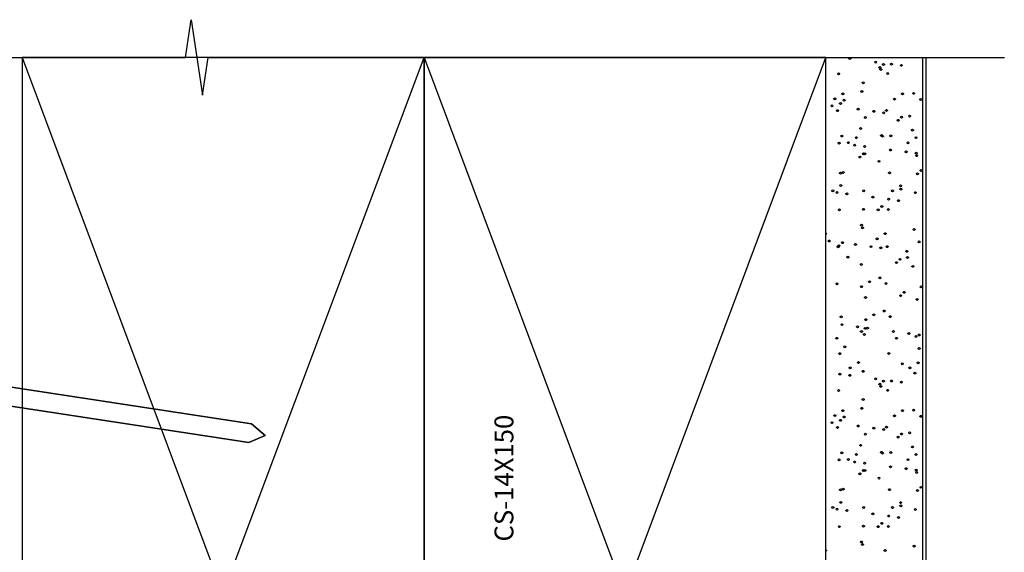
# Model space of a CAD drawing. Units: millimetres. Extents: x -3381 to 15780, y -9744 to -2887.
# Drawn here: x 8858 to 8988, y -8182 to -8112 of the extents above; entities that cross this region are included whole.
import ezdxf

# ---------------------------------------------------------------- set-up
doc = ezdxf.new("R2010")
doc.units = ezdxf.units.MM
for name, color, linetype in [('Background', 8, 'CONTINUOUS'), ('COP-TXT', 8, 'CONTINUOUS'), ('Cover-100x50 Angle', 3, 'CONTINUOUS'), ('Cyan', 4, 'CONTINUOUS')]:
    doc.layers.add(name, color=color, linetype=linetype)
doc.styles.get("Standard").update_dxf_attribs({"font": 'arial.ttf'})

# ---------------------------------------------------------------- blocks, each defined once
blk = doc.blocks.new('HEAD')
at = {"layer": 'Background', "color": 252}
for p, q in [((-108.12, 178.01), (-107.37, 183.01)), ((-107.37, 183.01), (-105.87, 173.01)), ((-196.62, 178.01), (-108.12, 178.01)), ((-129.76, 178.01), (-76.5, 35.79)), ((-129.76, 35.79), (-76.5, 178.01)), ((-105.87, 173.01), (-105.12, 178.01)), ((-105.12, 178.01), (0.4, 178.01)), ((-76.5, 178.01), (-23.24, 35.79)), ((-76.5, 35.79), (-23.24, 178.01))]:
    blk.add_line(p, q, dxfattribs=at)
for points in [[(-129.76, 178.01), (-129.76, 35.79), (-9.96, 35.79), (-9.96, 178.01)], [(-10.46, 178.01), (-10.46, 35.79), (-23.24, 35.79), (-23.24, 178.01)], [(-23.24, 154.74), (-23.18, 154.68), (-23.18, 154.61), (-23.24, 154.55)], [(-23.24, 112.74), (-23.18, 112.67), (-23.18, 112.61), (-23.24, 112.55)]]:
    blk.add_lwpolyline(points, dxfattribs=at)
for points in [[(-129.76, 35.79), (-76.5, 35.79), (-76.5, 178.01), (-129.76, 178.01)], [(-76.5, 35.79), (-23.24, 35.79), (-23.24, 178.01), (-76.5, 178.01)], [(-20.09, 177.74), (-20.15, 177.77), (-20.21, 177.84), (-20.21, 177.9), (-20.15, 177.96), (-20.09, 177.99), (-20.02, 177.96), (-19.96, 177.9), (-19.96, 177.84), (-20.02, 177.77)], [(-16.65, 177.27), (-16.71, 177.3), (-16.77, 177.37), (-16.77, 177.43), (-16.71, 177.49), (-16.65, 177.52), (-16.59, 177.49), (-16.52, 177.43), (-16.52, 177.37), (-16.59, 177.3)], [(-16.09, 176.55), (-16.15, 176.59), (-16.21, 176.65), (-16.21, 176.71), (-16.15, 176.77), (-16.09, 176.8), (-16.02, 176.77), (-15.96, 176.71), (-15.96, 176.65), (-16.02, 176.59)], [(-15.96, 176.27), (-16.02, 176.3), (-16.09, 176.37), (-16.09, 176.43), (-16.02, 176.49), (-15.96, 176.52), (-15.9, 176.49), (-15.84, 176.43), (-15.84, 176.37), (-15.9, 176.3)], [(-15.62, 176.96), (-15.68, 176.99), (-15.74, 177.05), (-15.74, 177.12), (-15.68, 177.18), (-15.62, 177.21), (-15.56, 177.18), (-15.49, 177.12), (-15.49, 177.05), (-15.56, 176.99)], [(-14.55, 176.99), (-14.62, 177.02), (-14.68, 177.09), (-14.68, 177.15), (-14.62, 177.21), (-14.55, 177.24), (-14.49, 177.21), (-14.43, 177.15), (-14.43, 177.09), (-14.49, 177.02)], [(-13.24, 176.83), (-13.3, 176.87), (-13.37, 176.93), (-13.37, 176.99), (-13.3, 177.05), (-13.24, 177.09), (-13.18, 177.05), (-13.12, 176.99), (-13.12, 176.93), (-13.18, 176.87)], [(-21.56, 175.71), (-21.62, 175.74), (-21.68, 175.8), (-21.68, 175.87), (-21.62, 175.93), (-21.56, 175.96), (-21.49, 175.93), (-21.43, 175.87), (-21.43, 175.8), (-21.49, 175.74)], [(-15.05, 175.74), (-15.12, 175.77), (-15.18, 175.84), (-15.18, 175.9), (-15.12, 175.96), (-15.05, 175.99), (-14.99, 175.96), (-14.93, 175.9), (-14.93, 175.84), (-14.99, 175.77)], [(-18.49, 173.37), (-18.56, 173.4), (-18.62, 173.46), (-18.62, 173.52), (-18.56, 173.59), (-18.49, 173.62), (-18.43, 173.59), (-18.37, 173.52), (-18.37, 173.46), (-18.43, 173.4)], [(-18.31, 174.52), (-18.37, 174.55), (-18.43, 174.62), (-18.43, 174.68), (-18.37, 174.74), (-18.31, 174.77), (-18.24, 174.74), (-18.18, 174.68), (-18.18, 174.62), (-18.24, 174.55)], [(-22.06, 172.4), (-22.12, 172.43), (-22.18, 172.49), (-22.18, 172.55), (-22.12, 172.62), (-22.06, 172.65), (-21.99, 172.62), (-21.93, 172.55), (-21.93, 172.49), (-21.99, 172.43)], [(-20.99, 173.05), (-21.06, 173.08), (-21.12, 173.15), (-21.12, 173.21), (-21.06, 173.27), (-20.99, 173.3), (-20.93, 173.27), (-20.87, 173.21), (-20.87, 173.15), (-20.93, 173.08)], [(-20.84, 172.21), (-20.9, 172.24), (-20.96, 172.3), (-20.96, 172.36), (-20.9, 172.43), (-20.84, 172.46), (-20.77, 172.43), (-20.71, 172.36), (-20.71, 172.3), (-20.77, 172.24)], [(-14.15, 172.36), (-14.21, 172.4), (-14.27, 172.46), (-14.27, 172.52), (-14.21, 172.58), (-14.15, 172.62), (-14.09, 172.58), (-14.02, 172.52), (-14.02, 172.46), (-14.09, 172.4)], [(-13.09, 173.05), (-13.15, 173.08), (-13.21, 173.15), (-13.21, 173.21), (-13.15, 173.27), (-13.09, 173.3), (-13.02, 173.27), (-12.96, 173.21), (-12.96, 173.15), (-13.02, 173.08)], [(-11.62, 173.12), (-11.68, 173.15), (-11.74, 173.21), (-11.74, 173.27), (-11.68, 173.33), (-11.62, 173.37), (-11.55, 173.33), (-11.49, 173.27), (-11.49, 173.21), (-11.55, 173.15)], [(-10.68, 172.3), (-10.74, 172.33), (-10.8, 172.4), (-10.8, 172.46), (-10.74, 172.52), (-10.68, 172.55), (-10.62, 172.52), (-10.55, 172.46), (-10.55, 172.4), (-10.62, 172.33)], [(-22.43, 171.46), (-22.49, 171.49), (-22.56, 171.55), (-22.56, 171.61), (-22.49, 171.68), (-22.43, 171.71), (-22.37, 171.68), (-22.31, 171.61), (-22.31, 171.55), (-22.37, 171.49)], [(-21.71, 170.83), (-21.77, 170.86), (-21.84, 170.93), (-21.84, 170.99), (-21.77, 171.05), (-21.71, 171.08), (-21.65, 171.05), (-21.59, 170.99), (-21.59, 170.93), (-21.65, 170.86)], [(-21.31, 171.77), (-21.37, 171.8), (-21.43, 171.87), (-21.43, 171.93), (-21.37, 171.99), (-21.31, 172.02), (-21.24, 171.99), (-21.18, 171.93), (-21.18, 171.87), (-21.24, 171.8)], [(-18.96, 171.02), (-19.02, 171.05), (-19.09, 171.12), (-19.09, 171.18), (-19.02, 171.24), (-18.96, 171.27), (-18.9, 171.24), (-18.84, 171.18), (-18.84, 171.12), (-18.9, 171.05)], [(-16.9, 170.74), (-16.96, 170.77), (-17.02, 170.83), (-17.02, 170.9), (-16.96, 170.96), (-16.9, 170.99), (-16.84, 170.96), (-16.77, 170.9), (-16.77, 170.83), (-16.84, 170.77)], [(-15.21, 170.86), (-15.27, 170.9), (-15.34, 170.96), (-15.34, 171.02), (-15.27, 171.08), (-15.21, 171.12), (-15.15, 171.08), (-15.09, 171.02), (-15.09, 170.96), (-15.15, 170.9)], [(-18.02, 169.93), (-18.09, 169.96), (-18.15, 170.02), (-18.15, 170.08), (-18.09, 170.15), (-18.02, 170.18), (-17.96, 170.15), (-17.9, 170.08), (-17.9, 170.02), (-17.96, 169.96)], [(-15.59, 170.55), (-15.65, 170.59), (-15.71, 170.65), (-15.71, 170.71), (-15.65, 170.77), (-15.59, 170.8), (-15.52, 170.77), (-15.46, 170.71), (-15.46, 170.65), (-15.52, 170.59)], [(-13.68, 169.55), (-13.74, 169.58), (-13.8, 169.65), (-13.8, 169.71), (-13.74, 169.77), (-13.68, 169.8), (-13.62, 169.77), (-13.55, 169.71), (-13.55, 169.65), (-13.62, 169.58)], [(-13.21, 169.96), (-13.27, 169.99), (-13.34, 170.05), (-13.34, 170.11), (-13.27, 170.18), (-13.21, 170.21), (-13.15, 170.18), (-13.09, 170.11), (-13.09, 170.05), (-13.15, 169.99)], [(-12.15, 170.11), (-12.21, 170.15), (-12.27, 170.21), (-12.27, 170.27), (-12.21, 170.33), (-12.15, 170.37), (-12.09, 170.33), (-12.02, 170.27), (-12.02, 170.21), (-12.09, 170.15)], [(-18.65, 168.46), (-18.71, 168.49), (-18.77, 168.55), (-18.77, 168.61), (-18.71, 168.68), (-18.65, 168.71), (-18.59, 168.68), (-18.52, 168.61), (-18.52, 168.55), (-18.59, 168.49)], [(-11.77, 168.24), (-11.84, 168.27), (-11.9, 168.34), (-11.9, 168.4), (-11.84, 168.46), (-11.77, 168.49), (-11.71, 168.46), (-11.65, 168.4), (-11.65, 168.34), (-11.71, 168.27)], [(-21.15, 167.46), (-21.21, 167.49), (-21.27, 167.55), (-21.27, 167.62), (-21.21, 167.68), (-21.15, 167.71), (-21.09, 167.68), (-21.02, 167.62), (-21.02, 167.55), (-21.09, 167.49)], [(-19.21, 167.24), (-19.27, 167.27), (-19.34, 167.33), (-19.34, 167.4), (-19.27, 167.46), (-19.21, 167.49), (-19.15, 167.46), (-19.09, 167.4), (-19.09, 167.33), (-19.15, 167.27)], [(-15.87, 167.52), (-15.93, 167.55), (-15.99, 167.62), (-15.99, 167.68), (-15.93, 167.74), (-15.87, 167.77), (-15.8, 167.74), (-15.74, 167.68), (-15.74, 167.62), (-15.8, 167.55)], [(-15.74, 167.43), (-15.8, 167.46), (-15.87, 167.52), (-15.87, 167.58), (-15.8, 167.65), (-15.74, 167.68), (-15.68, 167.65), (-15.62, 167.58), (-15.62, 167.52), (-15.68, 167.46)], [(-14.65, 167.49), (-14.71, 167.52), (-14.77, 167.58), (-14.77, 167.65), (-14.71, 167.71), (-14.65, 167.74), (-14.59, 167.71), (-14.52, 167.65), (-14.52, 167.58), (-14.59, 167.52)], [(-11.3, 167.24), (-11.37, 167.27), (-11.43, 167.33), (-11.43, 167.4), (-11.37, 167.46), (-11.3, 167.49), (-11.24, 167.46), (-11.18, 167.4), (-11.18, 167.33), (-11.24, 167.27)], [(-21.49, 166.52), (-21.56, 166.55), (-21.62, 166.61), (-21.62, 166.68), (-21.56, 166.74), (-21.49, 166.77), (-21.43, 166.74), (-21.37, 166.68), (-21.37, 166.61), (-21.43, 166.55)], [(-20.27, 166.58), (-20.34, 166.61), (-20.4, 166.68), (-20.4, 166.74), (-20.34, 166.8), (-20.27, 166.83), (-20.21, 166.8), (-20.15, 166.74), (-20.15, 166.68), (-20.21, 166.61)], [(-19.43, 166.24), (-19.49, 166.27), (-19.56, 166.33), (-19.56, 166.39), (-19.49, 166.46), (-19.43, 166.49), (-19.37, 166.46), (-19.31, 166.39), (-19.31, 166.33), (-19.37, 166.27)], [(-18.12, 166.08), (-18.18, 166.12), (-18.24, 166.18), (-18.24, 166.24), (-18.18, 166.3), (-18.12, 166.33), (-18.06, 166.3), (-17.99, 166.24), (-17.99, 166.18), (-18.06, 166.12)], [(-14.68, 165.61), (-14.74, 165.64), (-14.8, 165.71), (-14.8, 165.77), (-14.74, 165.83), (-14.68, 165.86), (-14.62, 165.83), (-14.55, 165.77), (-14.55, 165.71), (-14.62, 165.64)], [(-12.37, 166.55), (-12.43, 166.58), (-12.49, 166.65), (-12.49, 166.71), (-12.43, 166.77), (-12.37, 166.8), (-12.3, 166.77), (-12.24, 166.71), (-12.24, 166.65), (-12.3, 166.58)], [(-18.74, 164.68), (-18.81, 164.71), (-18.87, 164.77), (-18.87, 164.83), (-18.81, 164.89), (-18.74, 164.93), (-18.68, 164.89), (-18.62, 164.83), (-18.62, 164.77), (-18.68, 164.71)], [(-18.27, 165.11), (-18.34, 165.15), (-18.4, 165.21), (-18.4, 165.27), (-18.34, 165.33), (-18.27, 165.37), (-18.21, 165.33), (-18.15, 165.27), (-18.15, 165.21), (-18.21, 165.15)], [(-18.09, 165.11), (-18.15, 165.15), (-18.21, 165.21), (-18.21, 165.27), (-18.15, 165.33), (-18.09, 165.37), (-18.02, 165.33), (-17.96, 165.27), (-17.96, 165.21), (-18.02, 165.15)], [(-12.62, 165.37), (-12.68, 165.4), (-12.74, 165.46), (-12.74, 165.52), (-12.68, 165.58), (-12.62, 165.61), (-12.55, 165.58), (-12.49, 165.52), (-12.49, 165.46), (-12.55, 165.4)], [(-11.27, 165.18), (-11.34, 165.21), (-11.4, 165.27), (-11.4, 165.33), (-11.34, 165.4), (-11.27, 165.43), (-11.21, 165.4), (-11.15, 165.33), (-11.15, 165.27), (-11.21, 165.21)], [(-11.21, 164.86), (-11.27, 164.89), (-11.34, 164.96), (-11.34, 165.02), (-11.27, 165.08), (-11.21, 165.11), (-11.15, 165.08), (-11.09, 165.02), (-11.09, 164.96), (-11.15, 164.89)], [(-16.21, 164.11), (-16.27, 164.14), (-16.34, 164.21), (-16.34, 164.27), (-16.27, 164.33), (-16.21, 164.36), (-16.15, 164.33), (-16.09, 164.27), (-16.09, 164.21), (-16.15, 164.14)], [(-10.65, 162.9), (-10.71, 162.93), (-10.77, 162.99), (-10.77, 163.05), (-10.71, 163.12), (-10.65, 163.15), (-10.59, 163.12), (-10.52, 163.05), (-10.52, 162.99), (-10.59, 162.93)], [(-21.31, 162.55), (-21.37, 162.58), (-21.43, 162.64), (-21.43, 162.71), (-21.37, 162.77), (-21.31, 162.8), (-21.24, 162.77), (-21.18, 162.71), (-21.18, 162.64), (-21.24, 162.58)], [(-20.96, 162.64), (-21.02, 162.68), (-21.09, 162.74), (-21.09, 162.8), (-21.02, 162.86), (-20.96, 162.9), (-20.9, 162.86), (-20.84, 162.8), (-20.84, 162.74), (-20.9, 162.68)], [(-14.8, 162.58), (-14.87, 162.61), (-14.93, 162.68), (-14.93, 162.74), (-14.87, 162.8), (-14.8, 162.83), (-14.74, 162.8), (-14.68, 162.74), (-14.68, 162.68), (-14.74, 162.61)], [(-11.12, 162.46), (-11.18, 162.49), (-11.24, 162.55), (-11.24, 162.61), (-11.18, 162.68), (-11.12, 162.71), (-11.05, 162.68), (-10.99, 162.61), (-10.99, 162.55), (-11.05, 162.49)], [(-21.27, 160.9), (-21.34, 160.93), (-21.4, 160.99), (-21.4, 161.05), (-21.34, 161.11), (-21.27, 161.14), (-21.21, 161.11), (-21.15, 161.05), (-21.15, 160.99), (-21.21, 160.93)], [(-13.34, 160.87), (-13.4, 160.9), (-13.46, 160.96), (-13.46, 161.02), (-13.4, 161.08), (-13.34, 161.11), (-13.27, 161.08), (-13.21, 161.02), (-13.21, 160.96), (-13.27, 160.9)], [(-13.3, 160.43), (-13.37, 160.46), (-13.43, 160.52), (-13.43, 160.58), (-13.37, 160.65), (-13.3, 160.68), (-13.24, 160.65), (-13.18, 160.58), (-13.18, 160.52), (-13.24, 160.46)], [(-22.34, 160.21), (-22.4, 160.24), (-22.46, 160.3), (-22.46, 160.36), (-22.4, 160.43), (-22.34, 160.46), (-22.27, 160.43), (-22.21, 160.36), (-22.21, 160.3), (-22.27, 160.24)], [(-21.77, 159.99), (-21.84, 160.02), (-21.9, 160.08), (-21.9, 160.15), (-21.84, 160.21), (-21.77, 160.24), (-21.71, 160.21), (-21.65, 160.15), (-21.65, 160.08), (-21.71, 160.02)], [(-20.46, 159.8), (-20.52, 159.83), (-20.59, 159.9), (-20.59, 159.96), (-20.52, 160.02), (-20.46, 160.05), (-20.4, 160.02), (-20.34, 159.96), (-20.34, 159.9), (-20.4, 159.83)], [(-18.24, 160.21), (-18.31, 160.24), (-18.37, 160.3), (-18.37, 160.36), (-18.31, 160.43), (-18.24, 160.46), (-18.18, 160.43), (-18.12, 160.36), (-18.12, 160.3), (-18.18, 160.24)], [(-17.02, 159.36), (-17.09, 159.4), (-17.15, 159.46), (-17.15, 159.52), (-17.09, 159.58), (-17.02, 159.61), (-16.96, 159.58), (-16.9, 159.52), (-16.9, 159.46), (-16.96, 159.4)], [(-14.93, 159.08), (-14.99, 159.11), (-15.05, 159.18), (-15.05, 159.24), (-14.99, 159.3), (-14.93, 159.33), (-14.87, 159.3), (-14.8, 159.24), (-14.8, 159.18), (-14.87, 159.11)], [(-14.43, 160.21), (-14.49, 160.24), (-14.55, 160.3), (-14.55, 160.36), (-14.49, 160.43), (-14.43, 160.46), (-14.37, 160.43), (-14.3, 160.36), (-14.3, 160.3), (-14.37, 160.24)], [(-11.4, 159.96), (-11.46, 159.99), (-11.52, 160.05), (-11.52, 160.12), (-11.46, 160.18), (-11.4, 160.21), (-11.34, 160.18), (-11.27, 160.12), (-11.27, 160.05), (-11.34, 159.99)], [(-21.46, 157.68), (-21.52, 157.71), (-21.59, 157.77), (-21.59, 157.83), (-21.52, 157.9), (-21.46, 157.93), (-21.4, 157.9), (-21.34, 157.83), (-21.34, 157.77), (-21.4, 157.71)], [(-18.27, 157.74), (-18.34, 157.77), (-18.4, 157.83), (-18.4, 157.9), (-18.34, 157.96), (-18.27, 157.99), (-18.21, 157.96), (-18.15, 157.9), (-18.15, 157.83), (-18.21, 157.77)], [(-16.31, 157.68), (-16.37, 157.71), (-16.43, 157.77), (-16.43, 157.83), (-16.37, 157.9), (-16.31, 157.93), (-16.24, 157.9), (-16.18, 157.83), (-16.18, 157.77), (-16.24, 157.71)], [(-15.84, 158.11), (-15.9, 158.14), (-15.96, 158.21), (-15.96, 158.27), (-15.9, 158.33), (-15.84, 158.36), (-15.77, 158.33), (-15.71, 158.27), (-15.71, 158.21), (-15.77, 158.14)], [(-14.96, 157.71), (-15.02, 157.74), (-15.09, 157.8), (-15.09, 157.86), (-15.02, 157.93), (-14.96, 157.96), (-14.9, 157.93), (-14.84, 157.86), (-14.84, 157.8), (-14.9, 157.74)], [(-13.62, 158.89), (-13.68, 158.93), (-13.74, 158.99), (-13.74, 159.05), (-13.68, 159.11), (-13.62, 159.15), (-13.55, 159.11), (-13.49, 159.05), (-13.49, 158.99), (-13.55, 158.93)], [(-18.52, 155.65), (-18.59, 155.68), (-18.65, 155.74), (-18.65, 155.8), (-18.59, 155.86), (-18.52, 155.89), (-18.46, 155.86), (-18.4, 155.8), (-18.4, 155.74), (-18.46, 155.68)], [(-18.4, 155.3), (-18.46, 155.33), (-18.52, 155.39), (-18.52, 155.46), (-18.46, 155.52), (-18.4, 155.55), (-18.34, 155.52), (-18.27, 155.46), (-18.27, 155.39), (-18.34, 155.33)], [(-11.55, 155.08), (-11.62, 155.11), (-11.68, 155.18), (-11.68, 155.24), (-11.62, 155.3), (-11.55, 155.33), (-11.49, 155.3), (-11.43, 155.24), (-11.43, 155.18), (-11.49, 155.11)], [(-16.46, 153.83), (-16.52, 153.86), (-16.59, 153.93), (-16.59, 153.99), (-16.52, 154.05), (-16.46, 154.08), (-16.4, 154.05), (-16.34, 153.99), (-16.34, 153.93), (-16.4, 153.86)], [(-15.4, 154.52), (-15.46, 154.55), (-15.52, 154.61), (-15.52, 154.68), (-15.46, 154.74), (-15.4, 154.77), (-15.34, 154.74), (-15.27, 154.68), (-15.27, 154.61), (-15.34, 154.55)], [(-22.81, 153.55), (-22.87, 153.58), (-22.93, 153.64), (-22.93, 153.71), (-22.87, 153.77), (-22.81, 153.8), (-22.74, 153.77), (-22.68, 153.71), (-22.68, 153.64), (-22.74, 153.58)], [(-21.62, 152.77), (-21.68, 152.8), (-21.74, 152.86), (-21.74, 152.92), (-21.68, 152.99), (-21.62, 153.02), (-21.56, 152.99), (-21.49, 152.92), (-21.49, 152.86), (-21.56, 152.8)], [(-21.52, 152.92), (-21.59, 152.96), (-21.65, 153.02), (-21.65, 153.08), (-21.59, 153.14), (-21.52, 153.18), (-21.46, 153.14), (-21.4, 153.08), (-21.4, 153.02), (-21.46, 152.96)], [(-21.06, 153.33), (-21.12, 153.36), (-21.18, 153.43), (-21.18, 153.49), (-21.12, 153.55), (-21.06, 153.58), (-20.99, 153.55), (-20.93, 153.49), (-20.93, 153.43), (-20.99, 153.36)], [(-19.34, 153.08), (-19.4, 153.11), (-19.46, 153.18), (-19.46, 153.24), (-19.4, 153.3), (-19.34, 153.33), (-19.27, 153.3), (-19.21, 153.24), (-19.21, 153.18), (-19.27, 153.11)], [(-17.27, 152.8), (-17.34, 152.83), (-17.4, 152.89), (-17.4, 152.96), (-17.34, 153.02), (-17.27, 153.05), (-17.21, 153.02), (-17.15, 152.96), (-17.15, 152.89), (-17.21, 152.83)], [(-15.96, 152.65), (-16.02, 152.68), (-16.09, 152.74), (-16.09, 152.8), (-16.02, 152.86), (-15.96, 152.89), (-15.9, 152.86), (-15.84, 152.8), (-15.84, 152.74), (-15.9, 152.68)], [(-15.12, 152.8), (-15.18, 152.83), (-15.24, 152.89), (-15.24, 152.96), (-15.18, 153.02), (-15.12, 153.05), (-15.05, 153.02), (-14.99, 152.96), (-14.99, 152.89), (-15.05, 152.83)], [(-10.9, 153.43), (-10.96, 153.46), (-11.02, 153.52), (-11.02, 153.58), (-10.96, 153.64), (-10.9, 153.68), (-10.84, 153.64), (-10.77, 153.58), (-10.77, 153.52), (-10.84, 153.46)], [(-20.34, 151.39), (-20.4, 151.42), (-20.46, 151.49), (-20.46, 151.55), (-20.4, 151.61), (-20.34, 151.64), (-20.27, 151.61), (-20.21, 151.55), (-20.21, 151.49), (-20.27, 151.42)], [(-13.43, 151.11), (-13.49, 151.15), (-13.55, 151.21), (-13.55, 151.27), (-13.49, 151.33), (-13.43, 151.36), (-13.37, 151.33), (-13.3, 151.27), (-13.3, 151.21), (-13.37, 151.15)], [(-12.52, 152.17), (-12.59, 152.21), (-12.65, 152.27), (-12.65, 152.33), (-12.59, 152.39), (-12.52, 152.43), (-12.46, 152.39), (-12.4, 152.33), (-12.4, 152.27), (-12.46, 152.21)], [(-12.43, 151.36), (-12.49, 151.39), (-12.55, 151.46), (-12.55, 151.52), (-12.49, 151.58), (-12.43, 151.61), (-12.37, 151.58), (-12.3, 151.52), (-12.3, 151.46), (-12.37, 151.39)], [(-18.55, 150.43), (-18.62, 150.46), (-18.68, 150.52), (-18.68, 150.58), (-18.62, 150.64), (-18.55, 150.67), (-18.49, 150.64), (-18.43, 150.58), (-18.43, 150.52), (-18.49, 150.46)], [(-13.9, 150.67), (-13.96, 150.71), (-14.02, 150.77), (-14.02, 150.83), (-13.96, 150.89), (-13.9, 150.93), (-13.84, 150.89), (-13.77, 150.83), (-13.77, 150.77), (-13.84, 150.71)], [(-11.71, 150.18), (-11.77, 150.21), (-11.84, 150.27), (-11.84, 150.33), (-11.77, 150.4), (-11.71, 150.43), (-11.65, 150.4), (-11.59, 150.33), (-11.59, 150.27), (-11.65, 150.21)], [(-16.09, 148.64), (-16.15, 148.68), (-16.21, 148.74), (-16.21, 148.8), (-16.15, 148.86), (-16.09, 148.9), (-16.02, 148.86), (-15.96, 148.8), (-15.96, 148.74), (-16.02, 148.68)], [(-21.77, 147.86), (-21.84, 147.89), (-21.9, 147.96), (-21.9, 148.02), (-21.84, 148.08), (-21.77, 148.11), (-21.71, 148.08), (-21.65, 148.02), (-21.65, 147.96), (-21.71, 147.89)], [(-18.52, 147.49), (-18.59, 147.52), (-18.65, 147.58), (-18.65, 147.64), (-18.59, 147.71), (-18.52, 147.74), (-18.46, 147.71), (-18.4, 147.64), (-18.4, 147.58), (-18.46, 147.52)], [(-17.46, 148.15), (-17.52, 148.18), (-17.59, 148.24), (-17.59, 148.3), (-17.52, 148.36), (-17.46, 148.39), (-17.4, 148.36), (-17.34, 148.3), (-17.34, 148.24), (-17.4, 148.18)], [(-15.27, 147.89), (-15.34, 147.93), (-15.4, 147.99), (-15.4, 148.05), (-15.34, 148.11), (-15.27, 148.15), (-15.21, 148.11), (-15.15, 148.05), (-15.15, 147.99), (-15.21, 147.93)], [(-10.62, 147.46), (-10.68, 147.49), (-10.74, 147.55), (-10.74, 147.61), (-10.68, 147.67), (-10.62, 147.71), (-10.55, 147.67), (-10.49, 147.61), (-10.49, 147.55), (-10.55, 147.49)], [(-17.99, 146.05), (-18.06, 146.08), (-18.12, 146.14), (-18.12, 146.21), (-18.06, 146.27), (-17.99, 146.3), (-17.93, 146.27), (-17.87, 146.21), (-17.87, 146.14), (-17.93, 146.08)], [(-13.34, 146.3), (-13.4, 146.33), (-13.46, 146.4), (-13.46, 146.46), (-13.4, 146.52), (-13.34, 146.55), (-13.27, 146.52), (-13.21, 146.46), (-13.21, 146.4), (-13.27, 146.33)], [(-12.87, 146.74), (-12.93, 146.77), (-12.99, 146.83), (-12.99, 146.89), (-12.93, 146.96), (-12.87, 146.99), (-12.8, 146.96), (-12.74, 146.89), (-12.74, 146.83), (-12.8, 146.77)], [(-11.15, 145.8), (-11.21, 145.83), (-11.27, 145.9), (-11.27, 145.96), (-11.21, 146.02), (-11.15, 146.05), (-11.09, 146.02), (-11.02, 145.96), (-11.02, 145.9), (-11.09, 145.83)], [(-21.21, 143.49), (-21.27, 143.52), (-21.34, 143.58), (-21.34, 143.65), (-21.27, 143.71), (-21.21, 143.74), (-21.15, 143.71), (-21.09, 143.65), (-21.09, 143.58), (-21.15, 143.52)], [(-16.9, 143.77), (-16.96, 143.8), (-17.02, 143.86), (-17.02, 143.93), (-16.96, 143.99), (-16.9, 144.02), (-16.84, 143.99), (-16.77, 143.93), (-16.77, 143.86), (-16.84, 143.8)], [(-15.52, 144.27), (-15.59, 144.3), (-15.65, 144.37), (-15.65, 144.43), (-15.59, 144.49), (-15.52, 144.52), (-15.46, 144.49), (-15.4, 144.43), (-15.4, 144.37), (-15.46, 144.3)], [(-14.71, 143.52), (-14.77, 143.55), (-14.84, 143.62), (-14.84, 143.68), (-14.77, 143.74), (-14.71, 143.77), (-14.65, 143.74), (-14.59, 143.68), (-14.59, 143.62), (-14.65, 143.55)], [(-21.12, 142.46), (-21.18, 142.49), (-21.24, 142.55), (-21.24, 142.61), (-21.18, 142.68), (-21.12, 142.71), (-21.06, 142.68), (-20.99, 142.61), (-20.99, 142.55), (-21.06, 142.49)], [(-19.06, 142.18), (-19.12, 142.21), (-19.18, 142.27), (-19.18, 142.33), (-19.12, 142.39), (-19.06, 142.43), (-18.99, 142.39), (-18.93, 142.33), (-18.93, 142.27), (-18.99, 142.21)], [(-17.96, 143.11), (-18.02, 143.14), (-18.09, 143.21), (-18.09, 143.27), (-18.02, 143.33), (-17.96, 143.36), (-17.9, 143.33), (-17.84, 143.27), (-17.84, 143.21), (-17.9, 143.14)], [(-17.74, 141.99), (-17.81, 142.02), (-17.87, 142.08), (-17.87, 142.15), (-17.81, 142.21), (-17.74, 142.24), (-17.68, 142.21), (-17.62, 142.15), (-17.62, 142.08), (-17.68, 142.02)], [(-18.52, 141.55), (-18.59, 141.58), (-18.65, 141.64), (-18.65, 141.71), (-18.59, 141.77), (-18.52, 141.8), (-18.46, 141.77), (-18.4, 141.71), (-18.4, 141.64), (-18.46, 141.58)], [(-18.15, 141.15), (-18.21, 141.18), (-18.27, 141.24), (-18.27, 141.3), (-18.21, 141.36), (-18.15, 141.4), (-18.09, 141.36), (-18.02, 141.3), (-18.02, 141.24), (-18.09, 141.18)], [(-18.06, 141.96), (-18.12, 141.99), (-18.18, 142.05), (-18.18, 142.11), (-18.12, 142.18), (-18.06, 142.21), (-17.99, 142.18), (-17.93, 142.11), (-17.93, 142.05), (-17.99, 141.99)], [(-14.3, 141.55), (-14.37, 141.58), (-14.43, 141.64), (-14.43, 141.71), (-14.37, 141.77), (-14.3, 141.8), (-14.24, 141.77), (-14.18, 141.71), (-14.18, 141.64), (-14.24, 141.58)], [(-12.24, 141.27), (-12.3, 141.3), (-12.37, 141.36), (-12.37, 141.43), (-12.3, 141.49), (-12.24, 141.52), (-12.18, 141.49), (-12.12, 141.43), (-12.12, 141.36), (-12.18, 141.3)], [(-11.3, 140.89), (-11.37, 140.93), (-11.43, 140.99), (-11.43, 141.05), (-11.37, 141.11), (-11.3, 141.15), (-11.24, 141.11), (-11.18, 141.05), (-11.18, 140.99), (-11.24, 140.93)], [(-10.9, 141.08), (-10.96, 141.11), (-11.02, 141.18), (-11.02, 141.24), (-10.96, 141.3), (-10.9, 141.33), (-10.84, 141.3), (-10.77, 141.24), (-10.77, 141.18), (-10.84, 141.11)], [(-21.81, 140.65), (-21.87, 140.68), (-21.93, 140.74), (-21.93, 140.8), (-21.87, 140.86), (-21.81, 140.89), (-21.74, 140.86), (-21.68, 140.8), (-21.68, 140.74), (-21.74, 140.68)], [(-20.74, 139.52), (-20.81, 139.55), (-20.87, 139.61), (-20.87, 139.68), (-20.81, 139.74), (-20.74, 139.77), (-20.68, 139.74), (-20.62, 139.68), (-20.62, 139.61), (-20.68, 139.55)], [(-13.9, 140.65), (-13.96, 140.68), (-14.02, 140.74), (-14.02, 140.8), (-13.96, 140.86), (-13.9, 140.89), (-13.84, 140.86), (-13.77, 140.8), (-13.77, 140.74), (-13.84, 140.68)], [(-99.71, 126.95), (-97.55, 127.88), (-99.34, 129.42), (-163.59, 139.25), (-99.34, 129.42), (-97.55, 127.88), (-99.71, 126.95), (-163.97, 136.78)], [(-21.4, 138.61), (-21.46, 138.64), (-21.52, 138.71), (-21.52, 138.77), (-21.46, 138.83), (-21.4, 138.86), (-21.34, 138.83), (-21.27, 138.77), (-21.27, 138.71), (-21.34, 138.64)], [(-14.9, 138.64), (-14.96, 138.68), (-15.02, 138.74), (-15.02, 138.8), (-14.96, 138.86), (-14.9, 138.89), (-14.84, 138.86), (-14.77, 138.8), (-14.77, 138.74), (-14.84, 138.68)], [(-10.9, 139.3), (-10.96, 139.33), (-11.02, 139.39), (-11.02, 139.46), (-10.96, 139.52), (-10.9, 139.55), (-10.84, 139.52), (-10.77, 139.46), (-10.77, 139.39), (-10.84, 139.33)], [(-18.93, 137.43), (-18.99, 137.46), (-19.06, 137.52), (-19.06, 137.58), (-18.99, 137.65), (-18.93, 137.68), (-18.87, 137.65), (-18.81, 137.58), (-18.81, 137.52), (-18.87, 137.46)], [(-13.12, 137.27), (-13.18, 137.3), (-13.24, 137.36), (-13.24, 137.43), (-13.18, 137.49), (-13.12, 137.52), (-13.05, 137.49), (-12.99, 137.43), (-12.99, 137.36), (-13.05, 137.3)], [(-11.02, 137.39), (-11.09, 137.43), (-11.15, 137.49), (-11.15, 137.55), (-11.09, 137.61), (-11.02, 137.65), (-10.96, 137.61), (-10.9, 137.55), (-10.9, 137.49), (-10.96, 137.43)], [(-21.4, 135.89), (-21.46, 135.93), (-21.52, 135.99), (-21.52, 136.05), (-21.46, 136.11), (-21.4, 136.15), (-21.34, 136.11), (-21.27, 136.05), (-21.27, 135.99), (-21.34, 135.93)], [(-20.09, 135.74), (-20.15, 135.77), (-20.21, 135.83), (-20.21, 135.89), (-20.15, 135.96), (-20.09, 135.99), (-20.02, 135.96), (-19.96, 135.89), (-19.96, 135.83), (-20.02, 135.77)], [(-20.02, 136.74), (-20.09, 136.77), (-20.15, 136.83), (-20.15, 136.9), (-20.09, 136.96), (-20.02, 136.99), (-19.96, 136.96), (-19.9, 136.9), (-19.9, 136.83), (-19.96, 136.77)], [(-18.31, 136.27), (-18.37, 136.3), (-18.43, 136.36), (-18.43, 136.42), (-18.37, 136.49), (-18.31, 136.52), (-18.24, 136.49), (-18.18, 136.42), (-18.18, 136.36), (-18.24, 136.3)], [(-12.12, 136.74), (-12.18, 136.77), (-12.24, 136.83), (-12.24, 136.9), (-12.18, 136.96), (-12.12, 136.99), (-12.05, 136.96), (-11.99, 136.9), (-11.99, 136.83), (-12.05, 136.77)], [(-11.46, 136.02), (-11.52, 136.05), (-11.59, 136.11), (-11.59, 136.18), (-11.52, 136.24), (-11.46, 136.27), (-11.4, 136.24), (-11.34, 136.18), (-11.34, 136.11), (-11.4, 136.05)], [(-16.65, 135.27), (-16.71, 135.3), (-16.77, 135.36), (-16.77, 135.43), (-16.71, 135.49), (-16.65, 135.52), (-16.59, 135.49), (-16.52, 135.43), (-16.52, 135.36), (-16.59, 135.3)], [(-16.09, 134.55), (-16.15, 134.58), (-16.21, 134.65), (-16.21, 134.71), (-16.15, 134.77), (-16.09, 134.8), (-16.02, 134.77), (-15.96, 134.71), (-15.96, 134.65), (-16.02, 134.58)], [(-15.96, 134.27), (-16.02, 134.3), (-16.09, 134.36), (-16.09, 134.43), (-16.02, 134.49), (-15.96, 134.52), (-15.9, 134.49), (-15.84, 134.43), (-15.84, 134.36), (-15.9, 134.3)], [(-15.62, 134.96), (-15.68, 134.99), (-15.74, 135.05), (-15.74, 135.11), (-15.68, 135.18), (-15.62, 135.21), (-15.56, 135.18), (-15.49, 135.11), (-15.49, 135.05), (-15.56, 134.99)], [(-14.55, 134.99), (-14.62, 135.02), (-14.68, 135.08), (-14.68, 135.14), (-14.62, 135.21), (-14.55, 135.24), (-14.49, 135.21), (-14.43, 135.14), (-14.43, 135.08), (-14.49, 135.02)], [(-13.24, 134.83), (-13.3, 134.87), (-13.37, 134.93), (-13.37, 134.99), (-13.3, 135.05), (-13.24, 135.08), (-13.18, 135.05), (-13.12, 134.99), (-13.12, 134.93), (-13.18, 134.87)], [(-21.56, 133.71), (-21.62, 133.74), (-21.68, 133.8), (-21.68, 133.86), (-21.62, 133.93), (-21.56, 133.96), (-21.49, 133.93), (-21.43, 133.86), (-21.43, 133.8), (-21.49, 133.74)], [(-15.05, 133.74), (-15.12, 133.77), (-15.18, 133.83), (-15.18, 133.9), (-15.12, 133.96), (-15.05, 133.99), (-14.99, 133.96), (-14.93, 133.9), (-14.93, 133.83), (-14.99, 133.77)], [(-18.31, 132.52), (-18.37, 132.55), (-18.43, 132.62), (-18.43, 132.68), (-18.37, 132.74), (-18.31, 132.77), (-18.24, 132.74), (-18.18, 132.68), (-18.18, 132.62), (-18.24, 132.55)], [(-22.06, 130.4), (-22.12, 130.43), (-22.18, 130.49), (-22.18, 130.55), (-22.12, 130.61), (-22.06, 130.64), (-21.99, 130.61), (-21.93, 130.55), (-21.93, 130.49), (-21.99, 130.43)], [(-20.99, 131.05), (-21.06, 131.08), (-21.12, 131.15), (-21.12, 131.21), (-21.06, 131.27), (-20.99, 131.3), (-20.93, 131.27), (-20.87, 131.21), (-20.87, 131.15), (-20.93, 131.08)], [(-18.49, 131.36), (-18.56, 131.39), (-18.62, 131.46), (-18.62, 131.52), (-18.56, 131.58), (-18.49, 131.61), (-18.43, 131.58), (-18.37, 131.52), (-18.37, 131.46), (-18.43, 131.39)], [(-14.15, 130.36), (-14.21, 130.4), (-14.27, 130.46), (-14.27, 130.52), (-14.21, 130.58), (-14.15, 130.61), (-14.09, 130.58), (-14.02, 130.52), (-14.02, 130.46), (-14.09, 130.4)], [(-13.09, 131.05), (-13.15, 131.08), (-13.21, 131.15), (-13.21, 131.21), (-13.15, 131.27), (-13.09, 131.3), (-13.02, 131.27), (-12.96, 131.21), (-12.96, 131.15), (-13.02, 131.08)], [(-11.62, 131.12), (-11.68, 131.15), (-11.74, 131.21), (-11.74, 131.27), (-11.68, 131.33), (-11.62, 131.36), (-11.55, 131.33), (-11.49, 131.27), (-11.49, 131.21), (-11.55, 131.15)], [(-10.68, 130.3), (-10.74, 130.33), (-10.8, 130.4), (-10.8, 130.46), (-10.74, 130.52), (-10.68, 130.55), (-10.62, 130.52), (-10.55, 130.46), (-10.55, 130.4), (-10.62, 130.33)], [(-22.43, 129.46), (-22.49, 129.49), (-22.56, 129.55), (-22.56, 129.61), (-22.49, 129.68), (-22.43, 129.71), (-22.37, 129.68), (-22.31, 129.61), (-22.31, 129.55), (-22.37, 129.49)], [(-21.31, 129.77), (-21.37, 129.8), (-21.43, 129.86), (-21.43, 129.93), (-21.37, 129.99), (-21.31, 130.02), (-21.24, 129.99), (-21.18, 129.93), (-21.18, 129.86), (-21.24, 129.8)], [(-20.84, 130.21), (-20.9, 130.24), (-20.96, 130.3), (-20.96, 130.36), (-20.9, 130.43), (-20.84, 130.46), (-20.77, 130.43), (-20.71, 130.36), (-20.71, 130.3), (-20.77, 130.24)], [(-18.96, 129.02), (-19.02, 129.05), (-19.09, 129.11), (-19.09, 129.18), (-19.02, 129.24), (-18.96, 129.27), (-18.9, 129.24), (-18.84, 129.18), (-18.84, 129.11), (-18.9, 129.05)], [(-21.71, 128.83), (-21.77, 128.86), (-21.84, 128.93), (-21.84, 128.99), (-21.77, 129.05), (-21.71, 129.08), (-21.65, 129.05), (-21.59, 128.99), (-21.59, 128.93), (-21.65, 128.86)], [(-18.02, 127.93), (-18.09, 127.96), (-18.15, 128.02), (-18.15, 128.08), (-18.09, 128.15), (-18.02, 128.18), (-17.96, 128.15), (-17.9, 128.08), (-17.9, 128.02), (-17.96, 127.96)], [(-16.9, 128.74), (-16.96, 128.77), (-17.02, 128.83), (-17.02, 128.9), (-16.96, 128.96), (-16.9, 128.99), (-16.84, 128.96), (-16.77, 128.9), (-16.77, 128.83), (-16.84, 128.77)], [(-15.59, 128.55), (-15.65, 128.58), (-15.71, 128.65), (-15.71, 128.71), (-15.65, 128.77), (-15.59, 128.8), (-15.52, 128.77), (-15.46, 128.71), (-15.46, 128.65), (-15.52, 128.58)], [(-15.21, 128.86), (-15.27, 128.9), (-15.34, 128.96), (-15.34, 129.02), (-15.27, 129.08), (-15.21, 129.11), (-15.15, 129.08), (-15.09, 129.02), (-15.09, 128.96), (-15.15, 128.9)], [(-13.21, 127.96), (-13.27, 127.99), (-13.34, 128.05), (-13.34, 128.11), (-13.27, 128.18), (-13.21, 128.21), (-13.15, 128.18), (-13.09, 128.11), (-13.09, 128.05), (-13.15, 127.99)], [(-12.15, 128.11), (-12.21, 128.15), (-12.27, 128.21), (-12.27, 128.27), (-12.21, 128.33), (-12.15, 128.36), (-12.09, 128.33), (-12.02, 128.27), (-12.02, 128.21), (-12.09, 128.15)], [(-18.65, 126.46), (-18.71, 126.49), (-18.77, 126.55), (-18.77, 126.61), (-18.71, 126.68), (-18.65, 126.71), (-18.59, 126.68), (-18.52, 126.61), (-18.52, 126.55), (-18.59, 126.49)], [(-13.68, 127.55), (-13.74, 127.58), (-13.8, 127.64), (-13.8, 127.71), (-13.74, 127.77), (-13.68, 127.8), (-13.62, 127.77), (-13.55, 127.71), (-13.55, 127.64), (-13.62, 127.58)], [(-21.15, 125.46), (-21.21, 125.49), (-21.27, 125.55), (-21.27, 125.61), (-21.21, 125.68), (-21.15, 125.71), (-21.09, 125.68), (-21.02, 125.61), (-21.02, 125.55), (-21.09, 125.49)], [(-19.21, 125.24), (-19.27, 125.27), (-19.34, 125.33), (-19.34, 125.39), (-19.27, 125.46), (-19.21, 125.49), (-19.15, 125.46), (-19.09, 125.39), (-19.09, 125.33), (-19.15, 125.27)], [(-15.87, 125.52), (-15.93, 125.55), (-15.99, 125.61), (-15.99, 125.68), (-15.93, 125.74), (-15.87, 125.77), (-15.8, 125.74), (-15.74, 125.68), (-15.74, 125.61), (-15.8, 125.55)], [(-15.74, 125.42), (-15.8, 125.46), (-15.87, 125.52), (-15.87, 125.58), (-15.8, 125.64), (-15.74, 125.68), (-15.68, 125.64), (-15.62, 125.58), (-15.62, 125.52), (-15.68, 125.46)], [(-14.65, 125.49), (-14.71, 125.52), (-14.77, 125.58), (-14.77, 125.64), (-14.71, 125.71), (-14.65, 125.74), (-14.59, 125.71), (-14.52, 125.64), (-14.52, 125.58), (-14.59, 125.52)], [(-11.77, 126.24), (-11.84, 126.27), (-11.9, 126.33), (-11.9, 126.39), (-11.84, 126.46), (-11.77, 126.49), (-11.71, 126.46), (-11.65, 126.39), (-11.65, 126.33), (-11.71, 126.27)], [(-11.3, 125.24), (-11.37, 125.27), (-11.43, 125.33), (-11.43, 125.39), (-11.37, 125.46), (-11.3, 125.49), (-11.24, 125.46), (-11.18, 125.39), (-11.18, 125.33), (-11.24, 125.27)], [(-21.49, 124.52), (-21.56, 124.55), (-21.62, 124.61), (-21.62, 124.67), (-21.56, 124.74), (-21.49, 124.77), (-21.43, 124.74), (-21.37, 124.67), (-21.37, 124.61), (-21.43, 124.55)], [(-20.27, 124.58), (-20.34, 124.61), (-20.4, 124.67), (-20.4, 124.74), (-20.34, 124.8), (-20.27, 124.83), (-20.21, 124.8), (-20.15, 124.74), (-20.15, 124.67), (-20.21, 124.61)], [(-19.43, 124.24), (-19.49, 124.27), (-19.56, 124.33), (-19.56, 124.39), (-19.49, 124.46), (-19.43, 124.49), (-19.37, 124.46), (-19.31, 124.39), (-19.31, 124.33), (-19.37, 124.27)], [(-18.12, 124.08), (-18.18, 124.11), (-18.24, 124.18), (-18.24, 124.24), (-18.18, 124.3), (-18.12, 124.33), (-18.06, 124.3), (-17.99, 124.24), (-17.99, 124.18), (-18.06, 124.11)], [(-12.37, 124.55), (-12.43, 124.58), (-12.49, 124.64), (-12.49, 124.71), (-12.43, 124.77), (-12.37, 124.8), (-12.3, 124.77), (-12.24, 124.71), (-12.24, 124.64), (-12.3, 124.58)], [(-18.74, 122.67), (-18.81, 122.71), (-18.87, 122.77), (-18.87, 122.83), (-18.81, 122.89), (-18.74, 122.93), (-18.68, 122.89), (-18.62, 122.83), (-18.62, 122.77), (-18.68, 122.71)], [(-18.27, 123.11), (-18.34, 123.14), (-18.4, 123.21), (-18.4, 123.27), (-18.34, 123.33), (-18.27, 123.36), (-18.21, 123.33), (-18.15, 123.27), (-18.15, 123.21), (-18.21, 123.14)], [(-18.09, 123.11), (-18.15, 123.14), (-18.21, 123.21), (-18.21, 123.27), (-18.15, 123.33), (-18.09, 123.36), (-18.02, 123.33), (-17.96, 123.27), (-17.96, 123.21), (-18.02, 123.14)], [(-14.68, 123.61), (-14.74, 123.64), (-14.8, 123.71), (-14.8, 123.77), (-14.74, 123.83), (-14.68, 123.86), (-14.62, 123.83), (-14.55, 123.77), (-14.55, 123.71), (-14.62, 123.64)], [(-12.62, 123.36), (-12.68, 123.39), (-12.74, 123.46), (-12.74, 123.52), (-12.68, 123.58), (-12.62, 123.61), (-12.55, 123.58), (-12.49, 123.52), (-12.49, 123.46), (-12.55, 123.39)], [(-11.27, 123.17), (-11.34, 123.21), (-11.4, 123.27), (-11.4, 123.33), (-11.34, 123.39), (-11.27, 123.42), (-11.21, 123.39), (-11.15, 123.33), (-11.15, 123.27), (-11.21, 123.21)], [(-11.21, 122.86), (-11.27, 122.89), (-11.34, 122.96), (-11.34, 123.02), (-11.27, 123.08), (-11.21, 123.11), (-11.15, 123.08), (-11.09, 123.02), (-11.09, 122.96), (-11.15, 122.89)], [(-16.21, 122.11), (-16.27, 122.14), (-16.34, 122.21), (-16.34, 122.27), (-16.27, 122.33), (-16.21, 122.36), (-16.15, 122.33), (-16.09, 122.27), (-16.09, 122.21), (-16.15, 122.14)], [(-21.31, 120.55), (-21.37, 120.58), (-21.43, 120.64), (-21.43, 120.71), (-21.37, 120.77), (-21.31, 120.8), (-21.24, 120.77), (-21.18, 120.71), (-21.18, 120.64), (-21.24, 120.58)], [(-20.96, 120.64), (-21.02, 120.68), (-21.09, 120.74), (-21.09, 120.8), (-21.02, 120.86), (-20.96, 120.89), (-20.9, 120.86), (-20.84, 120.8), (-20.84, 120.74), (-20.9, 120.68)], [(-14.8, 120.58), (-14.87, 120.61), (-14.93, 120.68), (-14.93, 120.74), (-14.87, 120.8), (-14.8, 120.83), (-14.74, 120.8), (-14.68, 120.74), (-14.68, 120.68), (-14.74, 120.61)], [(-11.12, 120.46), (-11.18, 120.49), (-11.24, 120.55), (-11.24, 120.61), (-11.18, 120.68), (-11.12, 120.71), (-11.05, 120.68), (-10.99, 120.61), (-10.99, 120.55), (-11.05, 120.49)], [(-10.65, 120.89), (-10.71, 120.92), (-10.77, 120.99), (-10.77, 121.05), (-10.71, 121.11), (-10.65, 121.14), (-10.59, 121.11), (-10.52, 121.05), (-10.52, 120.99), (-10.59, 120.92)], [(-21.27, 118.89), (-21.34, 118.92), (-21.4, 118.99), (-21.4, 119.05), (-21.34, 119.11), (-21.27, 119.14), (-21.21, 119.11), (-21.15, 119.05), (-21.15, 118.99), (-21.21, 118.92)], [(-13.34, 118.86), (-13.4, 118.89), (-13.46, 118.96), (-13.46, 119.02), (-13.4, 119.08), (-13.34, 119.11), (-13.27, 119.08), (-13.21, 119.02), (-13.21, 118.96), (-13.27, 118.89)], [(-22.34, 118.21), (-22.4, 118.24), (-22.46, 118.3), (-22.46, 118.36), (-22.4, 118.43), (-22.34, 118.46), (-22.27, 118.43), (-22.21, 118.36), (-22.21, 118.3), (-22.27, 118.24)], [(-21.77, 117.99), (-21.84, 118.02), (-21.9, 118.08), (-21.9, 118.14), (-21.84, 118.21), (-21.77, 118.24), (-21.71, 118.21), (-21.65, 118.14), (-21.65, 118.08), (-21.71, 118.02)], [(-20.46, 117.8), (-20.52, 117.83), (-20.59, 117.89), (-20.59, 117.95), (-20.52, 118.02), (-20.46, 118.05), (-20.4, 118.02), (-20.34, 117.95), (-20.34, 117.89), (-20.4, 117.83)], [(-18.24, 118.21), (-18.31, 118.24), (-18.37, 118.3), (-18.37, 118.36), (-18.31, 118.43), (-18.24, 118.46), (-18.18, 118.43), (-18.12, 118.36), (-18.12, 118.3), (-18.18, 118.24)], [(-17.02, 117.36), (-17.09, 117.39), (-17.15, 117.46), (-17.15, 117.52), (-17.09, 117.58), (-17.02, 117.61), (-16.96, 117.58), (-16.9, 117.52), (-16.9, 117.46), (-16.96, 117.39)], [(-14.43, 118.21), (-14.49, 118.24), (-14.55, 118.3), (-14.55, 118.36), (-14.49, 118.43), (-14.43, 118.46), (-14.37, 118.43), (-14.3, 118.36), (-14.3, 118.3), (-14.37, 118.24)], [(-13.3, 118.43), (-13.37, 118.46), (-13.43, 118.52), (-13.43, 118.58), (-13.37, 118.64), (-13.3, 118.67), (-13.24, 118.64), (-13.18, 118.58), (-13.18, 118.52), (-13.24, 118.46)], [(-11.4, 117.95), (-11.46, 117.99), (-11.52, 118.05), (-11.52, 118.11), (-11.46, 118.17), (-11.4, 118.21), (-11.34, 118.17), (-11.27, 118.11), (-11.27, 118.05), (-11.34, 117.99)], [(-15.84, 116.11), (-15.9, 116.14), (-15.96, 116.21), (-15.96, 116.27), (-15.9, 116.33), (-15.84, 116.36), (-15.77, 116.33), (-15.71, 116.27), (-15.71, 116.21), (-15.77, 116.14)], [(-14.93, 117.08), (-14.99, 117.11), (-15.05, 117.17), (-15.05, 117.24), (-14.99, 117.3), (-14.93, 117.33), (-14.87, 117.3), (-14.8, 117.24), (-14.8, 117.17), (-14.87, 117.11)], [(-13.62, 116.89), (-13.68, 116.93), (-13.74, 116.99), (-13.74, 117.05), (-13.68, 117.11), (-13.62, 117.14), (-13.55, 117.11), (-13.49, 117.05), (-13.49, 116.99), (-13.55, 116.93)], [(-21.46, 115.67), (-21.52, 115.7), (-21.59, 115.77), (-21.59, 115.83), (-21.52, 115.89), (-21.46, 115.92), (-21.4, 115.89), (-21.34, 115.83), (-21.34, 115.77), (-21.4, 115.7)], [(-18.27, 115.74), (-18.34, 115.77), (-18.4, 115.83), (-18.4, 115.89), (-18.34, 115.96), (-18.27, 115.99), (-18.21, 115.96), (-18.15, 115.89), (-18.15, 115.83), (-18.21, 115.77)], [(-16.31, 115.67), (-16.37, 115.7), (-16.43, 115.77), (-16.43, 115.83), (-16.37, 115.89), (-16.31, 115.92), (-16.24, 115.89), (-16.18, 115.83), (-16.18, 115.77), (-16.24, 115.7)], [(-14.96, 115.7), (-15.02, 115.74), (-15.09, 115.8), (-15.09, 115.86), (-15.02, 115.92), (-14.96, 115.96), (-14.9, 115.92), (-14.84, 115.86), (-14.84, 115.8), (-14.9, 115.74)], [(-18.52, 113.64), (-18.59, 113.67), (-18.65, 113.74), (-18.65, 113.8), (-18.59, 113.86), (-18.52, 113.89), (-18.46, 113.86), (-18.4, 113.8), (-18.4, 113.74), (-18.46, 113.67)], [(-18.4, 113.3), (-18.46, 113.33), (-18.52, 113.39), (-18.52, 113.45), (-18.46, 113.52), (-18.4, 113.55), (-18.34, 113.52), (-18.27, 113.45), (-18.27, 113.39), (-18.34, 113.33)], [(-15.4, 112.52), (-15.46, 112.55), (-15.52, 112.61), (-15.52, 112.67), (-15.46, 112.74), (-15.4, 112.77), (-15.34, 112.74), (-15.27, 112.67), (-15.27, 112.61), (-15.34, 112.55)], [(-11.55, 113.08), (-11.62, 113.11), (-11.68, 113.18), (-11.68, 113.24), (-11.62, 113.3), (-11.55, 113.33), (-11.49, 113.3), (-11.43, 113.24), (-11.43, 113.18), (-11.49, 113.11)]]:
    blk.add_lwpolyline(points, close=True, dxfattribs=at)
blk = doc.blocks.new('14GX150 CS SCREW')
at = {"layer": 'COP-TXT'}
blk.add_attdef('CS-14X150', (-178.23, -1), '', height=2.5, dxfattribs=at)

msp = doc.modelspace()

# ---------------------------------------------------------------- block references
at = {"layer": 'Cover-100x50 Angle'}
msp.add_blockref('HEAD', (8987.792016, -8294.730026), dxfattribs=at)
at = {"layer": 'Cyan', "linetype": 'ByBlock'}
ref = msp.add_blockref('14GX150 CS SCREW', (8922.13651, -8339.548951), dxfattribs=dict(at, xscale=-1, rotation=90))
ref.add_attrib('CS-14X150', 'CS-14X150', (8923.134114, -8180.906289), dxfattribs={"layer": 'COP-TXT', "height": 2.5, "rotation": 90})

doc.saveas('drawing.dxf')
